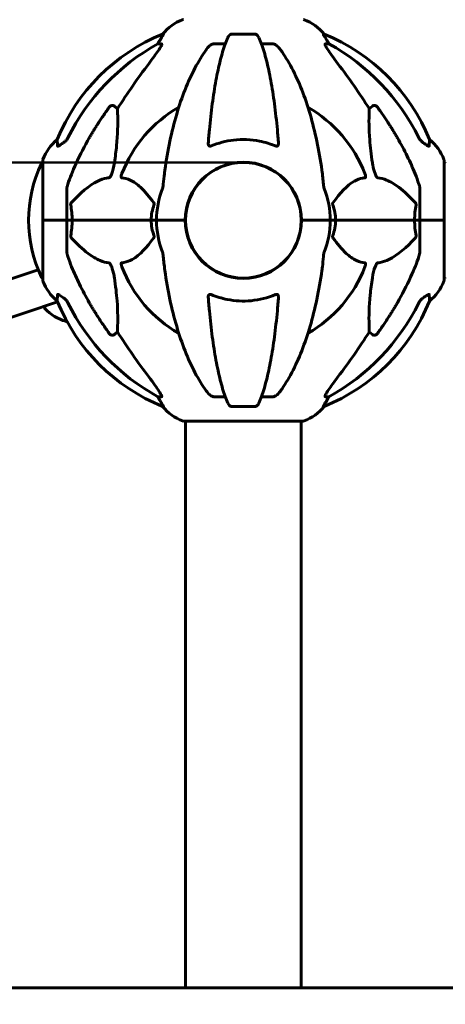
# Model space of a CAD drawing. Units: millimetres. Extents: x 10472 to 18324, y 8000 to 15366.
# Drawn here: x 13668 to 13890, y 13939 to 14452 of the extents above; entities that cross this region are included whole.
import ezdxf

# ---------------------------------------------------------------- set-up
doc = ezdxf.new("R2010")
doc.units = ezdxf.units.MM
doc.header["$LTSCALE"] = 70
doc.layers.add('Widoczne (ISO)', color=7, linetype='Continuous', lineweight=60)
doc.layers.add('Wymiar (ISO)', color=7, linetype='Continuous', lineweight=18, true_color=0x00803f)
doc.styles.add('Tekst etykiety (ISO)', font='tahoma.ttf')
doc.dimstyles.new('Domyślne (ISO)', dxfattribs={"dimscale": 70, "dimtxt": 3.5, "dimasz": 2.5, "dimexe": 3.175, "dimexo": 0, "dimgap": 0.762, "dimtad": 1, "dimtoh": 1, "dimdec": 0, "dimrnd": 1e-08, "dimzin": 0, "dimtxsty": 'Tekst etykiety (ISO)', "dimcen": 0.09, "dimdle": 10, "dimclrd": 256, "dimclre": 256, "dimclrt": 256, "dimadec": 0, "dimazin": 0, "dimtfac": 0.714286, "dimtdec": 0, "dimtmove": 0, "dimatfit": 3, "dimfxl": 1, "dimtolj": 1, "dimtzin": 0, "dimlwd": 50, "dimlwe": 50, "dimarcsym": 0})

# ---------------------------------------------------------------- blocks, each defined once
blk = doc.blocks.new('*D5')
at = {"layer": 'Defpoints', "color": 0, "transparency": 16777216}
for p in [(12531.85, 14378.07), (13784.55, 14378.07), (12745.19, 13947.92)]:
    blk.add_point(p, dxfattribs=at)
at = {"layer": 'Wymiar (ISO)', "lineweight": 50, "transparency": 16777216}
for p, q in [((12531.85, 14553.07), (12531.85, 15366.38)), ((13784.55, 14378.07), (12309.6, 14378.07)), ((12531.85, 13947.92), (12531.85, 14378.07)), ((12745.19, 13947.92), (12309.6, 13947.92)), ((12531.85, 13772.92), (12531.85, 13597.92))]:
    blk.add_line(p, q, dxfattribs=at)
at = {"layer": 'Wymiar (ISO)', "transparency": 16777216}
for points in [[(12502.68, 14553.07), (12561.01, 14553.07), (12531.85, 14378.07)], [(12502.68, 13772.92), (12561.01, 13772.92), (12531.85, 13947.92)]]:
    blk.add_solid(points, dxfattribs=at)
at = {"layer": 'Wymiar (ISO)', "lineweight": 50, "transparency": 16777216, "insert": (12223.31, 15047.22), "char_height": 245, "attachment_point": 2, "rotation": 90, "style": 'Tekst etykiety (ISO)'}
blk.add_mtext('\\A1;430', dxfattribs=at)

msp = doc.modelspace()

# ---------------------------------------------------------------- linework, layer by layer
at = {"layer": 'Widoczne (ISO)'}
for p, q in [((13742.9, 14444.96), (13742.47, 14444.96)), ((13790.57, 14444.96), (13778.53, 14444.96)), ((13826.62, 14444.96), (13826.19, 14444.96)), ((13739.99, 14439.87), (13741.82, 14439.87)), ((13769.23, 14439.87), (13775.14, 14439.87)), ((13793.96, 14439.87), (13799.86, 14439.87)), ((13827.28, 14439.87), (13829.11, 14439.87)), ((13717.31, 14407.4), (13718.88, 14406.01)), ((13850.21, 14406.01), (13851.78, 14407.4)), ((13679.95, 14379.22), (13679.95, 14347.92)), ((13889.14, 14347.92), (13889.14, 14379.22)), ((13692.55, 14364.56), (13692.55, 14347.92)), ((13876.55, 14364.56), (13876.55, 14347.92)), ((13754.4, 14350.93), (13754.4, 14344.91)), ((13814.7, 14350.93), (13814.7, 14344.91)), ((13680.02, 14347.92), (13679.95, 14347.92)), ((13679.95, 14347.92), (13680.02, 14347.92)), ((13679.95, 14347.92), (13679.95, 14316.62)), ((13680.02, 14347.92), (13692.55, 14347.92)), ((13680.02, 14347.92), (13692.55, 14347.92)), ((13692.55, 14347.92), (13695.29, 14347.92)), ((13695.29, 14347.92), (13692.55, 14347.92)), ((13692.55, 14331.28), (13692.55, 14347.92)), ((13695.29, 14347.92), (13736.5, 14347.92)), ((13736.5, 14347.92), (13695.29, 14347.92)), ((13736.5, 14347.92), (13739.25, 14347.92)), ((13739.25, 14347.92), (13736.5, 14347.92)), ((13752.89, 14347.92), (13739.25, 14347.92)), ((13752.89, 14347.92), (13739.25, 14347.92)), ((13754.25, 14347.92), (13752.89, 14347.92)), ((13752.89, 14347.92), (13754.25, 14347.92)), ((13816.2, 14347.92), (13814.85, 14347.92)), ((13814.85, 14347.92), (13816.2, 14347.92)), ((13816.2, 14347.92), (13829.85, 14347.92)), ((13816.2, 14347.92), (13829.85, 14347.92)), ((13829.85, 14347.92), (13832.59, 14347.92)), ((13832.59, 14347.92), (13829.85, 14347.92)), ((13832.59, 14347.92), (13873.8, 14347.92)), ((13873.8, 14347.92), (13832.59, 14347.92)), ((13873.8, 14347.92), (13876.55, 14347.92)), ((13876.55, 14347.92), (13873.8, 14347.92)), ((13889.07, 14347.92), (13876.55, 14347.92)), ((13876.55, 14331.28), (13876.55, 14347.92)), ((13889.07, 14347.92), (13876.55, 14347.92)), ((13889.14, 14347.92), (13889.07, 14347.92)), ((13889.07, 14347.92), (13889.14, 14347.92)), ((13889.14, 14316.62), (13889.14, 14347.92)), ((12860.33, 14048.4), (13677.6, 14322.12)), ((13687.66, 14305.45), (12866.36, 14030.38)), ((13718.88, 14289.83), (13717.31, 14288.44)), ((13851.78, 14288.44), (13850.21, 14289.83)), ((13741.82, 14255.97), (13739.99, 14255.97)), ((13775.14, 14255.97), (13769.23, 14255.97)), ((13799.86, 14255.97), (13793.96, 14255.97)), ((13829.11, 14255.97), (13827.28, 14255.97)), ((13742.47, 14250.87), (13742.9, 14250.87)), ((13778.53, 14250.87), (13790.57, 14250.87)), ((13826.19, 14250.87), (13826.62, 14250.87)), ((13753.25, 14243.32), (13815.85, 14243.32)), ((13754.4, 14243.32), (13754.4, 13947.92)), ((13814.7, 14243.32), (13814.7, 13947.92)), ((16823.9, 13947.92), (12745.19, 13947.92))]:
    msp.add_line(p, q, dxfattribs=at)
msp.add_circle((13784.55, 14347.92), 30.15, dxfattribs=at)
for centre, radius, start, end in [((13761.77, 14429.08), 25, 110.8133, 140.5544), ((13753.25, 14451.51), 1, 90, 110.8133), ((13815.85, 14451.51), 1, 69.1867, 90), ((13807.32, 14429.08), 25, 39.4456, 69.1867), ((13780.14, 14352.33), 100, 112.1283, 157.8717), ((13788.96, 14352.33), 100, 22.1283, 67.8717), ((13784.55, 14347.92), 67.82, 119.7583, 159.0022), ((13784.55, 14347.92), 67.82, 20.9978, 60.2417), ((13703.39, 14370.69), 25, 129.4456, 159.1867), ((13865.71, 14370.69), 25, 20.8133, 50.5544), ((13740.98, 14347.92), 68.43, 154.3864, 205.6136), ((13680.17, 14377.07), 1, 102.7356, 154.3864), ((13680.95, 14379.22), 1, 159.1867, 180), ((13784.55, 14347.92), 30.3, 0, 180), ((13888.14, 14379.22), 1, 0, 20.8133), ((13888.92, 14377.07), 1, 25.6136, 77.2644), ((13784.55, 14347.92), 45.3, 158.4481, 180), ((13784.55, 14347.92), 45.3, 0, 21.5519), ((13784.55, 14347.92), 45.3, 180, 201.5519), ((13784.55, 14347.92), 30.3, 180, 0), ((13784.55, 14347.92), 45.3, 338.4481, 0), ((13784.55, 14347.92), 67.82, 200.9978, 240.2417), ((13784.55, 14347.92), 67.82, 299.7583, 339.0022), ((13680.17, 14318.77), 1, 205.6136, 257.2644), ((13680.95, 14316.62), 1, 180, 200.8133), ((13703.39, 14325.15), 25, 200.8133, 230.5544), ((13865.71, 14325.15), 25, 309.4456, 339.1867), ((13888.14, 14316.62), 1, 339.1867, 0), ((13888.92, 14318.77), 1, 282.7356, 334.3864), ((13780.14, 14343.51), 100, 202.1283, 247.8717), ((13788.96, 14343.51), 100, 292.1283, 337.8717), ((13681.89, 14302.46), 1, 108.5166, 224.4611), ((13699.02, 14319.27), 25, 224.4611, 253.65), ((13746.61, 14481.5), 194.07, 253.65, 253.8534), ((13761.77, 14266.76), 25, 219.4456, 249.1867), ((13807.32, 14266.76), 25, 290.8133, 320.5544), ((13753.25, 14244.32), 1, 249.1867, 270), ((13815.85, 14244.32), 1, 270, 290.8133)]:
    msp.add_arc(centre, radius, start, end, dxfattribs=at)
for centre, major_axis, ratio, start_param, end_param in [((13793.64, 14338.69), (0, -115), 0.981627, 3.636886, 4.241328), ((13735.99, 14442.77), (0, 5), 0.981627, 4.093994, 4.238597), ((13762.19, 14429.08), (0, -25), 0.981627, 4.176968, 4.238597), ((13806.9, 14429.08), (0, 25), 0.981627, 5.186181, 5.24781), ((13833.1, 14442.77), (0, -5), 0.981627, 5.186181, 5.330784), ((13775.45, 14338.69), (0, 115), 0.981627, 5.18345, 5.787892), ((13974.75, 14207.72), (0, -345), 0.906308, 4.014117, 4.100088), ((13594.34, 14207.72), (0, -345), 0.906308, 2.183097, 2.269068), ((13793.64, 14357.15), (0, -115), 0.981627, 5.18345, 5.787892), ((13775.45, 14357.15), (0, 115), 0.981627, 3.636886, 4.241328), ((13974.75, 14488.12), (0, 345), 0.906308, 2.183097, 2.269068), ((13594.34, 14488.12), (0, 345), 0.906308, 4.014117, 4.100088), ((13735.99, 14253.07), (0, 5), 0.981627, 5.186181, 5.330784), ((13762.19, 14266.76), (0, -25), 0.981627, 5.186181, 5.24781), ((13806.9, 14266.76), (0, 25), 0.981627, 4.176968, 4.238597), ((13833.1, 14253.07), (0, -5), 0.981627, 4.093994, 4.238597)]:
    msp.add_ellipse(centre, major_axis=major_axis, ratio=ratio, start_param=start_param, end_param=end_param, dxfattribs=at)
for points, knots in [([(13742.9, 14444.96), (13742.92, 14444.96), (13742.92, 14444.94), (13742.9, 14444.86), (13742.86, 14444.78), (13742.74, 14444.56), (13742.63, 14444.39), (13742.32, 14443.88), (13742.09, 14443.52), (13741.6, 14442.7), (13741.34, 14442.27), (13741.09, 14441.83)], [0, 0, 0, 0, 0.0396836, 0.0396836, 0.0905188, 0.0905188, 0.1673316, 0.1673316, 0.2736365, 0.2736365, 0.3778204, 0.3778204, 0.3778204, 0.3778204]), ([(13776.46, 14443.17), (13775.99, 14442.1), (13775.53, 14440.95), (13774.62, 14438.45), (13774.18, 14437.11), (13773.32, 14434.27), (13772.91, 14432.76), (13772.1, 14429.58), (13771.71, 14427.91), (13770.96, 14424.42), (13770.59, 14422.61), (13769.9, 14418.86), (13769.57, 14416.91), (13768.94, 14412.87), (13768.63, 14410.78), (13768.06, 14406.48), (13767.79, 14404.27), (13767.29, 14399.74), (13767.05, 14397.43), (13766.62, 14392.73), (13766.42, 14390.34), (13766.24, 14387.92)], [0.757825, 0.757825, 0.757825, 0.757825, 1.53194, 1.53194, 2.306055, 2.306055, 3.08017, 3.08017, 3.854285, 3.854285, 4.6284, 4.6284, 5.402516, 5.402516, 6.176631, 6.176631, 6.950746, 6.950746, 7.724861, 7.724861, 8.498976, 8.498976, 8.498976, 8.498976]), ([(13776.46, 14443.17), (13776.54, 14443.35), (13776.64, 14443.53), (13776.98, 14444.08), (13777.27, 14444.4), (13777.72, 14444.72), (13777.88, 14444.81), (13778.13, 14444.9), (13778.21, 14444.93), (13778.37, 14444.95), (13778.45, 14444.96), (13778.53, 14444.96)], [0.1632559, 0.1632559, 0.1632559, 0.1632559, 0.2355522, 0.2355522, 0.4078692, 0.4078692, 0.4868555, 0.4868555, 0.5223203, 0.5223203, 0.5562282, 0.5562282, 0.5562282, 0.5562282]), ([(13790.57, 14444.96), (13790.7, 14444.96), (13790.83, 14444.94), (13791.11, 14444.86), (13791.27, 14444.78), (13791.61, 14444.56), (13791.81, 14444.39), (13792.24, 14443.9), (13792.46, 14443.56), (13792.63, 14443.17)], [0, 0, 0, 0, 0.0396836, 0.0396836, 0.0905188, 0.0905188, 0.1673316, 0.1673316, 0.2678087, 0.2678087, 0.2678087, 0.2678087]), ([(13802.85, 14387.92), (13802.67, 14390.34), (13802.47, 14392.73), (13802.04, 14397.43), (13801.8, 14399.74), (13801.3, 14404.27), (13801.03, 14406.48), (13800.46, 14410.78), (13800.15, 14412.87), (13799.52, 14416.91), (13799.19, 14418.86), (13798.5, 14422.61), (13798.14, 14424.42), (13797.38, 14427.91), (13796.99, 14429.58), (13796.19, 14432.76), (13795.77, 14434.27), (13794.91, 14437.11), (13794.47, 14438.45), (13793.57, 14440.95), (13793.1, 14442.1), (13792.63, 14443.17)], [0.432042, 0.432042, 0.432042, 0.432042, 1.206157, 1.206157, 1.980271, 1.980271, 2.754386, 2.754386, 3.5285, 3.5285, 4.302615, 4.302615, 5.07673, 5.07673, 5.850844, 5.850844, 6.624959, 6.624959, 7.399073, 7.399073, 8.173188, 8.173188, 8.173188, 8.173188]), ([(13828.01, 14441.83), (13827.61, 14442.51), (13827.22, 14443.16), (13826.65, 14444.08), (13826.45, 14444.4), (13826.26, 14444.72), (13826.22, 14444.81), (13826.18, 14444.9), (13826.17, 14444.93), (13826.17, 14444.95), (13826.18, 14444.96), (13826.19, 14444.96)], [0, 0, 0, 0, 0.2355522, 0.2355522, 0.4078692, 0.4078692, 0.4868555, 0.4868555, 0.5223203, 0.5223203, 0.5562282, 0.5562282, 0.5562282, 0.5562282]), ([(13741.96, 14439.41), (13741.89, 14439.2), (13741.77, 14438.95), (13741.33, 14438.1), (13740.84, 14437.29), (13738.96, 14434.49), (13737.3, 14432.21), (13735.25, 14429.52)], [0.1601511, 0.1601511, 0.1601511, 0.1601511, 0.2789651, 0.2789651, 0.5590911, 0.5590911, 1.0329565, 1.0329565, 1.0329565, 1.0329565]), ([(13741.96, 14439.41), (13741.99, 14439.49), (13742, 14439.56), (13742.01, 14439.74), (13741.97, 14439.82), (13741.88, 14439.86), (13741.85, 14439.87), (13741.82, 14439.87)], [-0.1558142, -0.1558142, -0.1558142, -0.1558142, -0.1088397, -0.1088397, -0.0285546, -0.0285546, 0, 0, 0, 0]), ([(13765.16, 14436.75), (13765.24, 14436.85), (13765.32, 14436.96), (13766.1, 14437.99), (13766.8, 14438.7), (13767.57, 14439.27), (13767.68, 14439.34), (13767.79, 14439.41)], [1.1698405, 1.1698405, 1.1698405, 1.1698405, 1.2376287, 1.2376287, 1.8774143, 1.8774143, 1.9750102, 1.9750102, 1.9750102, 1.9750102]), ([(13769.23, 14439.87), (13768.99, 14439.87), (13768.75, 14439.83), (13768.28, 14439.68), (13768.06, 14439.57), (13767.83, 14439.43), (13767.81, 14439.42), (13767.79, 14439.41)], [-0.6576908, -0.6576908, -0.6576908, -0.6576908, -0.5826884, -0.5826884, -0.5093339, -0.5093339, -0.502027, -0.502027, -0.502027, -0.502027]), ([(13801.3, 14439.41), (13801.17, 14439.49), (13801.04, 14439.56), (13800.65, 14439.74), (13800.39, 14439.82), (13800.05, 14439.86), (13799.95, 14439.87), (13799.86, 14439.87)], [-0.1558142, -0.1558142, -0.1558142, -0.1558142, -0.1088399, -0.1088399, -0.0285547, -0.0285547, 0, 0, 0, 0]), ([(13801.3, 14439.41), (13801.64, 14439.2), (13801.95, 14438.95), (13802.78, 14438.2), (13803.35, 14437.55), (13803.93, 14436.75)], [0.1601511, 0.1601511, 0.1601511, 0.1601511, 0.2790519, 0.2790519, 0.5122513, 0.5122513, 0.5122513, 0.5122513]), ([(13827.28, 14439.87), (13827.19, 14439.87), (13827.13, 14439.83), (13827.08, 14439.68), (13827.08, 14439.57), (13827.12, 14439.43), (13827.13, 14439.42), (13827.13, 14439.41)], [-0.6576908, -0.6576908, -0.6576908, -0.6576908, -0.5826884, -0.5826884, -0.5093339, -0.5093339, -0.502027, -0.502027, -0.502027, -0.502027]), ([(13833.84, 14429.52), (13831.41, 14432.71), (13829.55, 14435.29), (13828.02, 14437.68), (13827.47, 14438.57), (13827.18, 14439.28), (13827.15, 14439.34), (13827.13, 14439.41)], [0, 0, 0, 0, 1.25142, 1.25142, 1.643811, 1.643811, 1.686691, 1.686691, 1.686691, 1.686691]), ([(13765.16, 14436.75), (13763.1, 14433.89), (13761.16, 14430.73), (13757.48, 14423.79), (13755.75, 14420.01), (13752.55, 14411.94), (13751.09, 14407.65), (13748.46, 14398.7), (13747.28, 14394.02), (13745.22, 14384.25), (13744.33, 14379.19), (13743.61, 14374.02)], [1.258461, 1.258461, 1.258461, 1.258461, 2.851216, 2.851216, 4.443971, 4.443971, 6.036726, 6.036726, 7.629481, 7.629481, 9.222236, 9.222236, 9.222236, 9.222236]), ([(13825.48, 14374.02), (13824.76, 14379.19), (13823.88, 14384.25), (13821.81, 14394.02), (13820.64, 14398.69), (13818, 14407.65), (13816.54, 14411.93), (13813.35, 14420), (13811.62, 14423.79), (13807.94, 14430.73), (13805.99, 14433.89), (13803.93, 14436.75)], [3.005603, 3.005603, 3.005603, 3.005603, 4.598305, 4.598305, 6.191006, 6.191006, 7.783708, 7.783708, 9.37641, 9.37641, 10.969112, 10.969112, 10.969112, 10.969112]), ([(13714.48, 14406.68), (13714.48, 14406.69), (13714.49, 14406.69), (13714.66, 14406.94), (13714.91, 14407.19), (13715.37, 14407.51), (13715.65, 14407.65), (13715.9, 14407.71), (13716.14, 14407.77), (13716.44, 14407.78), (13716.9, 14407.67), (13717.14, 14407.55), (13717.31, 14407.4), (13717.31, 14407.4), (13717.31, 14407.4)], [1.1658431, 1.1658431, 1.1658431, 1.1658431, 1.166835, 1.166835, 1.2608412, 1.2608412, 1.3451697, 1.3451697, 1.3451697, 1.4277438, 1.4277438, 1.5006257, 1.5006257, 1.5007309, 1.5007309, 1.5007309, 1.5007309]), ([(13851.78, 14407.4), (13851.78, 14407.4), (13851.78, 14407.4), (13851.95, 14407.55), (13852.19, 14407.67), (13852.65, 14407.78), (13852.95, 14407.77), (13853.2, 14407.71), (13853.44, 14407.65), (13853.72, 14407.51), (13854.18, 14407.19), (13854.43, 14406.94), (13854.61, 14406.69), (13854.61, 14406.69), (13854.61, 14406.68)], [1.1896084, 1.1896084, 1.1896084, 1.1896084, 1.1897137, 1.1897137, 1.2625955, 1.2625955, 1.3451697, 1.3451697, 1.3451697, 1.4294982, 1.4294982, 1.5235044, 1.5235044, 1.5244962, 1.5244962, 1.5244962, 1.5244962]), ([(13718.88, 14406.01), (13718.94, 14404.9), (13718.99, 14403.7), (13719.13, 14398.02), (13719.01, 14392.72), (13718.17, 14384.03), (13717.8, 14381.07), (13717.31, 14377.93)], [-7.441453, -7.441453, -7.441453, -7.441453, -6.631063, -6.631063, -3.871284, -3.871284, -2.578772, -2.578772, -2.578772, -2.578772]), ([(13851.78, 14377.93), (13851.12, 14382.13), (13850.66, 14386.15), (13849.98, 14395.47), (13849.97, 14400.42), (13850.16, 14404.96), (13850.19, 14405.5), (13850.21, 14406.01)], [-5.840535, -5.840535, -5.840535, -5.840535, -4.312329, -4.312329, -2.041689, -2.041689, -1.725445, -1.725445, -1.725445, -1.725445]), ([(13687.65, 14386.64), (13687.6, 14387.75), (13687.56, 14388.6), (13687.51, 14389.72), (13687.5, 14390), (13687.5, 14390)], [-3.839757, -3.839757, -3.839757, -3.839757, -2.971401, -2.971401, -2.116017, -2.116017, -2.116017, -2.116017]), ([(13690.78, 14388.36), (13690.16, 14387.91), (13689.56, 14387.49), (13688.76, 14386.97), (13688.51, 14386.82), (13688.16, 14386.63), (13688.03, 14386.58), (13687.84, 14386.52), (13687.78, 14386.52), (13687.7, 14386.54), (13687.68, 14386.55), (13687.66, 14386.59), (13687.65, 14386.61), (13687.65, 14386.64)], [0, 0, 0, 0, 0.2316755, 0.2316755, 0.3642878, 0.3642878, 0.4481993, 0.4481993, 0.5091909, 0.5091909, 0.5443069, 0.5443069, 0.5810898, 0.5810898, 0.5810898, 0.5810898]), ([(13691.09, 14388.59), (13691.5, 14388.88), (13691.88, 14389.22), (13692.53, 14389.99), (13692.82, 14390.42), (13693.05, 14390.88)], [0, 0, 0, 0, 0.1523434, 0.1523434, 0.306473, 0.306473, 0.306473, 0.306473]), ([(13693.06, 14366.79), (13694.08, 14369.88), (13695.48, 14373.48), (13699.44, 14382.15), (13701.76, 14386.59), (13704.24, 14390.89)], [-2.891192, -2.891192, -2.891192, -2.891192, -1.528318, -1.528318, 0, 0, 0, 0]), ([(13767.79, 14386.64), (13767.66, 14386.59), (13767.54, 14386.55), (13767.29, 14386.52), (13767.19, 14386.52), (13766.97, 14386.55), (13766.87, 14386.59), (13766.65, 14386.71), (13766.55, 14386.81), (13766.35, 14387.1), (13766.28, 14387.32), (13766.24, 14387.69), (13766.23, 14387.8), (13766.24, 14387.92)], [0, 0, 0, 0, 0.0405527, 0.0405527, 0.0770027, 0.0770027, 0.1196644, 0.1196644, 0.1860906, 0.1860906, 0.2931262, 0.2931262, 0.3428011, 0.3428011, 0.3428011, 0.3428011]), ([(13801.3, 14386.64), (13798.63, 14387.76), (13795.85, 14388.6), (13788.54, 14390.05), (13783.96, 14390.23), (13775.42, 14389.22), (13771.5, 14388.19), (13767.79, 14386.64)], [-3.948618, -3.948618, -3.948618, -3.948618, -3.078035, -3.078035, -1.710872, -1.710872, -0.498651, -0.498651, -0.498651, -0.498651]), ([(13802.85, 14387.92), (13802.87, 14387.64), (13802.83, 14387.38), (13802.67, 14386.97), (13802.55, 14386.82), (13802.32, 14386.63), (13802.2, 14386.58), (13801.96, 14386.52), (13801.85, 14386.52), (13801.66, 14386.54), (13801.59, 14386.55), (13801.45, 14386.59), (13801.38, 14386.61), (13801.3, 14386.64)], [0.0768427, 0.0768427, 0.0768427, 0.0768427, 0.2316755, 0.2316755, 0.3642878, 0.3642878, 0.4481993, 0.4481993, 0.5091909, 0.5091909, 0.5443069, 0.5443069, 0.5810898, 0.5810898, 0.5810898, 0.5810898]), ([(13864.85, 14390.89), (13866.66, 14387.76), (13868.38, 14384.55), (13871.45, 14378.29), (13872.82, 14375.26), (13874.77, 14370.39), (13875.43, 14368.59), (13876.03, 14366.79)], [-2.92386, -2.92386, -2.92386, -2.92386, -1.830399, -1.830399, -0.841636, -0.841636, -0.273628, -0.273628, -0.273628, -0.273628]), ([(13876.04, 14390.88), (13876.27, 14390.42), (13876.56, 14389.99), (13877.21, 14389.22), (13877.59, 14388.88), (13878, 14388.59)], [0, 0, 0, 0, 0.1541921, 0.1541921, 0.3066562, 0.3066562, 0.3066562, 0.3066562]), ([(13881.44, 14386.64), (13881.44, 14386.59), (13881.42, 14386.55), (13881.34, 14386.52), (13881.29, 14386.52), (13881.14, 14386.55), (13881.04, 14386.59), (13880.78, 14386.71), (13880.6, 14386.81), (13880.13, 14387.1), (13879.79, 14387.32), (13879.06, 14387.83), (13878.68, 14388.1), (13878.31, 14388.36)], [0, 0, 0, 0, 0.0405527, 0.0405527, 0.0770027, 0.0770027, 0.1196644, 0.1196644, 0.1860906, 0.1860906, 0.2931262, 0.2931262, 0.4025768, 0.4025768, 0.4025768, 0.4025768]), ([(13881.59, 14390), (13881.59, 14390), (13881.59, 14389.9), (13881.56, 14389.22), (13881.51, 14388.19), (13881.44, 14386.64)], [-2.22432, -2.22432, -2.22432, -2.22432, -1.710872, -1.710872, -0.498651, -0.498651, -0.498651, -0.498651]), ([(13717.31, 14377.93), (13716.94, 14375.59), (13716.43, 14373.62), (13715.9, 14372.22), (13715.68, 14371.65), (13715.45, 14371.18), (13715.15, 14370.67), (13715.04, 14370.5), (13714.85, 14370.29), (13714.78, 14370.22), (13714.65, 14370.13), (13714.59, 14370.1), (13714.52, 14370.08), (13714.5, 14370.08), (13714.48, 14370.08)], [4.2161666, 4.2161666, 4.2161666, 4.2161666, 4.692072, 4.692072, 4.692072, 4.8854145, 4.8854145, 4.96663, 4.96663, 5.010038, 5.010038, 5.039388, 5.039388, 5.0498949, 5.0498949, 5.0498949, 5.0498949]), ([(13854.61, 14370.08), (13854.6, 14370.08), (13854.6, 14370.08), (13854.54, 14370.09), (13854.49, 14370.11), (13854.38, 14370.17), (13854.32, 14370.22), (13854.18, 14370.35), (13854.1, 14370.45), (13853.87, 14370.77), (13853.73, 14371.02), (13853.46, 14371.56), (13853.32, 14371.9), (13853.2, 14372.22), (13852.76, 14373.36), (13852.33, 14374.9), (13851.91, 14377.13), (13851.84, 14377.53), (13851.78, 14377.93)], [3.5334714, 3.5334714, 3.5334714, 3.5334714, 3.5360525, 3.5360525, 3.5562458, 3.5562458, 3.5793269, 3.5793269, 3.6167663, 3.6167663, 3.6956214, 3.6956214, 3.804605, 3.804605, 3.804605, 4.1935737, 4.1935737, 4.2774028, 4.2774028, 4.2774028, 4.2774028]), ([(13721.07, 14370.08), (13721.06, 14370.08), (13721.05, 14370.08), (13721, 14370.09), (13720.96, 14370.11), (13720.89, 14370.17), (13720.86, 14370.22), (13720.81, 14370.35), (13720.8, 14370.45), (13720.81, 14370.77), (13720.85, 14371.02), (13720.99, 14371.56), (13721.11, 14371.9), (13721.23, 14372.22)], [3.5334714, 3.5334714, 3.5334714, 3.5334714, 3.5360525, 3.5360525, 3.5562458, 3.5562458, 3.5793269, 3.5793269, 3.6167663, 3.6167663, 3.6956214, 3.6956214, 3.804605, 3.804605, 3.804605, 3.804605]), ([(13743.61, 14374.02), (13743.53, 14373.4), (13743.44, 14372.78), (13743.14, 14370.39), (13742.96, 14368.59), (13742.8, 14366.79)], [-1.0396624, -1.0396624, -1.0396624, -1.0396624, -0.8416464, -0.8416464, -0.2736271, -0.2736271, -0.2736271, -0.2736271]), ([(13847.86, 14372.22), (13848.08, 14371.65), (13848.22, 14371.18), (13848.29, 14370.67), (13848.3, 14370.5), (13848.26, 14370.29), (13848.23, 14370.22), (13848.16, 14370.13), (13848.13, 14370.1), (13848.06, 14370.08), (13848.04, 14370.08), (13848.02, 14370.08)], [4.692072, 4.692072, 4.692072, 4.692072, 4.8854145, 4.8854145, 4.96663, 4.96663, 5.010038, 5.010038, 5.039388, 5.039388, 5.0498949, 5.0498949, 5.0498949, 5.0498949]), ([(13693.06, 14366.79), (13692.9, 14366.3), (13692.75, 14365.83), (13692.59, 14365.1), (13692.55, 14364.81), (13692.55, 14364.56)], [0, 0, 0, 0, 0.1541752, 0.1541752, 0.2866473, 0.2866473, 0.2866473, 0.2866473]), ([(13714.48, 14370.08), (13714.07, 14370.04), (13713.67, 14369.98), (13711.71, 14369.62), (13710.18, 14369.08), (13704.01, 14366.08), (13699.44, 14361.96), (13694.98, 14357.2)], [-3.292921, -3.292921, -3.292921, -3.292921, -3.092582, -3.092582, -2.344532, -2.344532, -0.096806, -0.096806, -0.096806, -0.096806]), ([(13737.73, 14357.2), (13735.56, 14360.06), (13733.32, 14362.91), (13729.27, 14366.7), (13727.49, 14368.01), (13724.08, 14369.54), (13722.6, 14369.93), (13721.07, 14370.08)], [-3.381682, -3.381682, -3.381682, -3.381682, -2.051079, -2.051079, -1.136838, -1.136838, -0.473976, -0.473976, -0.473976, -0.473976]), ([(13742.41, 14364.56), (13742.49, 14364.76), (13742.55, 14364.98), (13742.69, 14365.64), (13742.75, 14366.16), (13742.8, 14366.79)], [0, 0, 0, 0, 0.0651008, 0.0651008, 0.1767336, 0.1767336, 0.1767336, 0.1767336]), ([(13826.29, 14366.79), (13826.33, 14366.3), (13826.38, 14365.83), (13826.51, 14365.1), (13826.58, 14364.81), (13826.68, 14364.56)], [0, 0, 0, 0, 0.1541752, 0.1541752, 0.2866473, 0.2866473, 0.2866473, 0.2866473]), ([(13848.02, 14370.08), (13847.61, 14370.04), (13847.19, 14369.98), (13845.25, 14369.62), (13843.82, 14369.08), (13838.33, 14366.08), (13834.97, 14361.96), (13831.36, 14357.2)], [-3.292921, -3.292921, -3.292921, -3.292921, -3.092582, -3.092582, -2.344532, -2.344532, -0.096806, -0.096806, -0.096806, -0.096806]), ([(13874.12, 14357.2), (13871.43, 14360.06), (13868.49, 14362.91), (13863.47, 14366.7), (13861.36, 14368.01), (13857.63, 14369.54), (13856.11, 14369.93), (13854.61, 14370.08)], [-3.381682, -3.381682, -3.381682, -3.381682, -2.051079, -2.051079, -1.136838, -1.136838, -0.473976, -0.473976, -0.473976, -0.473976]), ([(13876.55, 14364.56), (13876.55, 14364.76), (13876.52, 14364.98), (13876.39, 14365.64), (13876.24, 14366.16), (13876.03, 14366.79)], [0, 0, 0, 0, 0.0651008, 0.0651008, 0.1767336, 0.1767336, 0.1767336, 0.1767336]), ([(13694.53, 14355.91), (13694.51, 14356.02), (13694.5, 14356.14), (13694.52, 14356.38), (13694.55, 14356.5), (13694.64, 14356.74), (13694.7, 14356.85), (13694.84, 14357.05), (13694.9, 14357.13), (13694.98, 14357.2)], [0.66790836, 0.66790836, 0.66790836, 0.66790836, 0.68756319, 0.68756319, 0.70698655, 0.70698655, 0.72910654, 0.72910654, 0.74763999, 0.74763999, 0.74763999, 0.74763999]), ([(13736.5, 14347.92), (13736.5, 14349.28), (13736.63, 14350.69), (13737.13, 14353.38), (13737.49, 14354.66), (13737.94, 14355.91)], [0, 0, 0, 0, 0.4098083, 0.4098083, 0.7872958, 0.7872958, 0.7872958, 0.7872958]), ([(13737.73, 14357.2), (13737.73, 14357.2), (13737.74, 14357.19), (13737.85, 14357.04), (13737.93, 14356.89), (13738.01, 14356.58), (13738.03, 14356.46), (13738.02, 14356.21), (13738, 14356.09), (13737.96, 14355.95), (13737.95, 14355.93), (13737.94, 14355.91)], [0.8751293, 0.8751293, 0.8751293, 0.8751293, 0.8786792, 0.8786792, 0.9337906, 0.9337906, 0.9692974, 0.9692974, 1.0016433, 1.0016433, 1.0082698, 1.0082698, 1.0082698, 1.0082698]), ([(13831.15, 14355.91), (13831.11, 14356.02), (13831.08, 14356.14), (13831.06, 14356.38), (13831.07, 14356.5), (13831.11, 14356.74), (13831.16, 14356.85), (13831.25, 14357.05), (13831.31, 14357.13), (13831.36, 14357.2)], [0.66790836, 0.66790836, 0.66790836, 0.66790836, 0.68756319, 0.68756319, 0.70698655, 0.70698655, 0.72910654, 0.72910654, 0.74763999, 0.74763999, 0.74763999, 0.74763999]), ([(13873.8, 14347.92), (13873.8, 14349.28), (13873.87, 14350.69), (13874.14, 14353.38), (13874.33, 14354.66), (13874.56, 14355.91)], [0, 0, 0, 0, 0.4098083, 0.4098083, 0.7872958, 0.7872958, 0.7872958, 0.7872958]), ([(13874.12, 14357.2), (13874.12, 14357.2), (13874.13, 14357.19), (13874.26, 14357.04), (13874.38, 14356.89), (13874.51, 14356.58), (13874.55, 14356.46), (13874.59, 14356.21), (13874.59, 14356.09), (13874.57, 14355.95), (13874.56, 14355.93), (13874.56, 14355.91)], [0.8751293, 0.8751293, 0.8751293, 0.8751293, 0.8786792, 0.8786792, 0.9337906, 0.9337906, 0.9692974, 0.9692974, 1.0016433, 1.0016433, 1.0082698, 1.0082698, 1.0082698, 1.0082698]), ([(13695.29, 14347.92), (13695.29, 14346.55), (13695.22, 14345.15), (13694.95, 14342.46), (13694.76, 14341.18), (13694.53, 14339.93)], [0, 0, 0, 0, 0.4098083, 0.4098083, 0.7872958, 0.7872958, 0.7872958, 0.7872958]), ([(13832.59, 14347.92), (13832.59, 14346.55), (13832.46, 14345.15), (13831.96, 14342.46), (13831.6, 14341.18), (13831.15, 14339.93)], [0, 0, 0, 0, 0.4098083, 0.4098083, 0.7872958, 0.7872958, 0.7872958, 0.7872958]), ([(13694.98, 14338.63), (13694.97, 14338.64), (13694.96, 14338.65), (13694.83, 14338.79), (13694.71, 14338.95), (13694.58, 14339.25), (13694.54, 14339.38), (13694.5, 14339.63), (13694.51, 14339.75), (13694.52, 14339.89), (13694.53, 14339.91), (13694.53, 14339.93)], [0.8751293, 0.8751293, 0.8751293, 0.8751293, 0.8786792, 0.8786792, 0.9337906, 0.9337906, 0.9692974, 0.9692974, 1.0016433, 1.0016433, 1.0082698, 1.0082698, 1.0082698, 1.0082698]), ([(13694.98, 14338.63), (13697.66, 14335.78), (13700.6, 14332.93), (13705.62, 14329.13), (13707.73, 14327.83), (13711.46, 14326.3), (13712.98, 14325.91), (13714.48, 14325.76)], [-3.381637, -3.381637, -3.381637, -3.381637, -2.051466, -2.051466, -1.136841, -1.136841, -0.473976, -0.473976, -0.473976, -0.473976]), ([(13721.07, 14325.76), (13721.48, 14325.8), (13721.9, 14325.86), (13723.84, 14326.22), (13725.28, 14326.75), (13730.76, 14329.76), (13734.12, 14333.88), (13737.73, 14338.63)], [-3.292921, -3.292921, -3.292921, -3.292921, -3.092582, -3.092582, -2.344532, -2.344532, -0.096806, -0.096806, -0.096806, -0.096806]), ([(13737.94, 14339.93), (13737.98, 14339.82), (13738.01, 14339.7), (13738.03, 14339.46), (13738.02, 14339.34), (13737.98, 14339.1), (13737.94, 14338.98), (13737.84, 14338.79), (13737.79, 14338.71), (13737.73, 14338.63)], [0.66790836, 0.66790836, 0.66790836, 0.66790836, 0.68756319, 0.68756319, 0.70698655, 0.70698655, 0.72910654, 0.72910654, 0.74763999, 0.74763999, 0.74763999, 0.74763999]), ([(13831.36, 14338.63), (13831.36, 14338.64), (13831.35, 14338.65), (13831.25, 14338.79), (13831.16, 14338.95), (13831.08, 14339.25), (13831.06, 14339.38), (13831.07, 14339.63), (13831.09, 14339.75), (13831.14, 14339.89), (13831.14, 14339.91), (13831.15, 14339.93)], [0.8751293, 0.8751293, 0.8751293, 0.8751293, 0.8786792, 0.8786792, 0.9337906, 0.9337906, 0.9692974, 0.9692974, 1.0016433, 1.0016433, 1.0082698, 1.0082698, 1.0082698, 1.0082698]), ([(13831.36, 14338.63), (13833.53, 14335.78), (13835.77, 14332.93), (13839.83, 14329.13), (13841.6, 14327.83), (13845.01, 14326.3), (13846.49, 14325.91), (13848.02, 14325.76)], [-3.381682, -3.381682, -3.381682, -3.381682, -2.051079, -2.051079, -1.136838, -1.136838, -0.473976, -0.473976, -0.473976, -0.473976]), ([(13854.61, 14325.76), (13855.02, 14325.8), (13855.43, 14325.86), (13857.38, 14326.22), (13858.91, 14326.75), (13865.08, 14329.76), (13869.65, 14333.87), (13874.12, 14338.63)], [-3.297299, -3.297299, -3.297299, -3.297299, -3.096593, -3.096593, -2.347308, -2.347308, -0.097313, -0.097313, -0.097313, -0.097313]), ([(13874.56, 14339.93), (13874.58, 14339.82), (13874.59, 14339.7), (13874.57, 14339.46), (13874.54, 14339.34), (13874.45, 14339.1), (13874.39, 14338.98), (13874.25, 14338.79), (13874.19, 14338.71), (13874.12, 14338.63)], [0.66790836, 0.66790836, 0.66790836, 0.66790836, 0.68756319, 0.68756319, 0.70698655, 0.70698655, 0.72910654, 0.72910654, 0.74763999, 0.74763999, 0.74763999, 0.74763999]), ([(13692.55, 14331.28), (13692.55, 14331.08), (13692.57, 14330.85), (13692.7, 14330.19), (13692.85, 14329.68), (13693.06, 14329.05)], [0, 0, 0, 0, 0.0651008, 0.0651008, 0.1767336, 0.1767336, 0.1767336, 0.1767336]), ([(13742.8, 14329.05), (13742.76, 14329.54), (13742.71, 14330), (13742.58, 14330.74), (13742.51, 14331.03), (13742.41, 14331.28)], [0, 0, 0, 0, 0.1541752, 0.1541752, 0.2866473, 0.2866473, 0.2866473, 0.2866473]), ([(13826.68, 14331.28), (13826.6, 14331.08), (13826.54, 14330.85), (13826.4, 14330.19), (13826.35, 14329.68), (13826.29, 14329.05)], [0, 0, 0, 0, 0.0651008, 0.0651008, 0.1767336, 0.1767336, 0.1767336, 0.1767336]), ([(13876.03, 14329.05), (13876.2, 14329.54), (13876.34, 14330), (13876.5, 14330.74), (13876.55, 14331.03), (13876.55, 14331.28)], [0, 0, 0, 0, 0.1541752, 0.1541752, 0.2866473, 0.2866473, 0.2866473, 0.2866473]), ([(13704.24, 14304.95), (13702.44, 14308.08), (13700.71, 14311.29), (13697.64, 14317.55), (13696.27, 14320.58), (13694.32, 14325.45), (13693.66, 14327.24), (13693.06, 14329.05)], [-2.923859, -2.923859, -2.923859, -2.923859, -1.830403, -1.830403, -0.841646, -0.841646, -0.273627, -0.273627, -0.273627, -0.273627]), ([(13714.48, 14325.76), (13714.49, 14325.76), (13714.49, 14325.76), (13714.55, 14325.75), (13714.6, 14325.73), (13714.71, 14325.67), (13714.77, 14325.62), (13714.91, 14325.48), (13714.99, 14325.38), (13715.22, 14325.07), (13715.36, 14324.82), (13715.63, 14324.27), (13715.77, 14323.94), (13715.9, 14323.62), (13716.33, 14322.48), (13716.76, 14320.93), (13717.18, 14318.7), (13717.25, 14318.31), (13717.31, 14317.91)], [3.5334714, 3.5334714, 3.5334714, 3.5334714, 3.5360525, 3.5360525, 3.5562458, 3.5562458, 3.5793269, 3.5793269, 3.6167663, 3.6167663, 3.6956214, 3.6956214, 3.804605, 3.804605, 3.804605, 4.1935737, 4.1935737, 4.2774028, 4.2774028, 4.2774028, 4.2774028]), ([(13721.23, 14323.62), (13721.01, 14324.18), (13720.87, 14324.66), (13720.8, 14325.17), (13720.79, 14325.33), (13720.83, 14325.55), (13720.86, 14325.62), (13720.93, 14325.71), (13720.97, 14325.73), (13721.03, 14325.75), (13721.05, 14325.76), (13721.07, 14325.76)], [4.692072, 4.692072, 4.692072, 4.692072, 4.8854145, 4.8854145, 4.96663, 4.96663, 5.010038, 5.010038, 5.039388, 5.039388, 5.0498949, 5.0498949, 5.0498949, 5.0498949]), ([(13825.48, 14321.82), (13825.57, 14322.44), (13825.65, 14323.05), (13825.95, 14325.45), (13826.13, 14327.24), (13826.29, 14329.05)], [-1.0396624, -1.0396624, -1.0396624, -1.0396624, -0.8416464, -0.8416464, -0.2736271, -0.2736271, -0.2736271, -0.2736271]), ([(13848.02, 14325.76), (13848.03, 14325.76), (13848.04, 14325.76), (13848.09, 14325.75), (13848.13, 14325.73), (13848.2, 14325.67), (13848.23, 14325.62), (13848.28, 14325.48), (13848.29, 14325.38), (13848.28, 14325.07), (13848.24, 14324.82), (13848.1, 14324.27), (13847.99, 14323.94), (13847.86, 14323.62)], [3.5334714, 3.5334714, 3.5334714, 3.5334714, 3.5360525, 3.5360525, 3.5562458, 3.5562458, 3.5793269, 3.5793269, 3.6167663, 3.6167663, 3.6956214, 3.6956214, 3.804605, 3.804605, 3.804605, 3.804605]), ([(13851.78, 14317.91), (13852.15, 14320.25), (13852.66, 14322.22), (13853.2, 14323.62), (13853.41, 14324.18), (13853.64, 14324.66), (13853.95, 14325.17), (13854.06, 14325.33), (13854.24, 14325.55), (13854.32, 14325.62), (13854.45, 14325.71), (13854.5, 14325.73), (13854.57, 14325.75), (13854.59, 14325.76), (13854.61, 14325.76)], [4.2161666, 4.2161666, 4.2161666, 4.2161666, 4.692072, 4.692072, 4.692072, 4.8854145, 4.8854145, 4.96663, 4.96663, 5.010038, 5.010038, 5.039388, 5.039388, 5.0498949, 5.0498949, 5.0498949, 5.0498949]), ([(13876.03, 14329.05), (13875.01, 14325.96), (13873.61, 14322.36), (13869.66, 14313.69), (13867.33, 14309.24), (13864.85, 14304.95)], [-2.891192, -2.891192, -2.891192, -2.891192, -1.528318, -1.528318, 0, 0, 0, 0]), ([(13743.61, 14321.82), (13744.33, 14316.65), (13745.22, 14311.58), (13747.28, 14301.82), (13748.46, 14297.14), (13751.09, 14288.19), (13752.55, 14283.9), (13755.75, 14275.83), (13757.48, 14272.05), (13761.16, 14265.1), (13763.1, 14261.94), (13765.16, 14259.09)], [3.005579, 3.005579, 3.005579, 3.005579, 4.598334, 4.598334, 6.191088, 6.191088, 7.783843, 7.783843, 9.376598, 9.376598, 10.969353, 10.969353, 10.969353, 10.969353]), ([(13803.93, 14259.09), (13805.99, 14261.94), (13807.94, 14265.1), (13811.62, 14272.05), (13813.35, 14275.83), (13816.54, 14283.9), (13818, 14288.19), (13820.64, 14297.14), (13821.81, 14301.82), (13823.88, 14311.58), (13824.76, 14316.65), (13825.48, 14321.82)], [1.258461, 1.258461, 1.258461, 1.258461, 2.851216, 2.851216, 4.443971, 4.443971, 6.036726, 6.036726, 7.629481, 7.629481, 9.222236, 9.222236, 9.222236, 9.222236]), ([(13717.31, 14317.91), (13717.97, 14313.7), (13718.43, 14309.69), (13719.12, 14300.36), (13719.12, 14295.42), (13718.93, 14290.88), (13718.91, 14290.34), (13718.88, 14289.83)], [-5.840535, -5.840535, -5.840535, -5.840535, -4.312486, -4.312486, -2.041879, -2.041879, -1.725443, -1.725443, -1.725443, -1.725443]), ([(13850.21, 14289.83), (13850.15, 14290.94), (13850.1, 14292.14), (13849.96, 14297.81), (13850.08, 14303.12), (13850.92, 14311.81), (13851.29, 14314.77), (13851.78, 14317.91)], [-7.441778, -7.441778, -7.441778, -7.441778, -6.631196, -6.631196, -3.87144, -3.87144, -2.57915, -2.57915, -2.57915, -2.57915]), ([(13687.5, 14305.84), (13687.5, 14305.84), (13687.5, 14305.9), (13687.53, 14306.43), (13687.57, 14307.5), (13687.65, 14309.19)], [-2.116017, -2.116017, -2.116017, -2.116017, -1.713368, -1.713368, -0.390285, -0.390285, -0.390285, -0.390285]), ([(13687.65, 14309.19), (13687.65, 14309.24), (13687.67, 14309.28), (13687.75, 14309.32), (13687.81, 14309.32), (13687.96, 14309.28), (13688.05, 14309.25), (13688.31, 14309.13), (13688.5, 14309.02), (13688.96, 14308.74), (13689.3, 14308.52), (13690.03, 14308.01), (13690.41, 14307.74), (13690.78, 14307.48)], [0, 0, 0, 0, 0.0405527, 0.0405527, 0.0770027, 0.0770027, 0.1196644, 0.1196644, 0.1860906, 0.1860906, 0.2931262, 0.2931262, 0.4025768, 0.4025768, 0.4025768, 0.4025768]), ([(13693.05, 14304.96), (13692.82, 14305.42), (13692.53, 14305.85), (13691.88, 14306.62), (13691.5, 14306.96), (13691.09, 14307.25)], [0, 0, 0, 0, 0.1541921, 0.1541921, 0.3066562, 0.3066562, 0.3066562, 0.3066562]), ([(13766.24, 14307.91), (13766.22, 14308.2), (13766.26, 14308.46), (13766.42, 14308.86), (13766.54, 14309.02), (13766.78, 14309.2), (13766.89, 14309.26), (13767.13, 14309.31), (13767.24, 14309.32), (13767.43, 14309.3), (13767.5, 14309.29), (13767.64, 14309.25), (13767.72, 14309.22), (13767.79, 14309.19)], [0.0768427, 0.0768427, 0.0768427, 0.0768427, 0.2316755, 0.2316755, 0.3642878, 0.3642878, 0.4481993, 0.4481993, 0.5091909, 0.5091909, 0.5443069, 0.5443069, 0.5810898, 0.5810898, 0.5810898, 0.5810898]), ([(13766.24, 14307.91), (13766.42, 14305.49), (13766.62, 14303.11), (13767.05, 14298.41), (13767.29, 14296.09), (13767.79, 14291.57), (13768.06, 14289.36), (13768.63, 14285.06), (13768.94, 14282.97), (13769.57, 14278.93), (13769.9, 14276.98), (13770.59, 14273.23), (13770.96, 14271.41), (13771.71, 14267.93), (13772.1, 14266.26), (13772.91, 14263.08), (13773.32, 14261.57), (13774.18, 14258.72), (13774.62, 14257.39), (13775.53, 14254.89), (13775.99, 14253.73), (13776.46, 14252.67)], [0.432042, 0.432042, 0.432042, 0.432042, 1.206157, 1.206157, 1.980271, 1.980271, 2.754386, 2.754386, 3.5285, 3.5285, 4.302615, 4.302615, 5.07673, 5.07673, 5.850844, 5.850844, 6.624959, 6.624959, 7.399073, 7.399073, 8.173188, 8.173188, 8.173188, 8.173188]), ([(13767.79, 14309.19), (13770.45, 14308.08), (13773.23, 14307.24), (13780.18, 14305.86), (13784.39, 14305.64), (13792.95, 14306.43), (13797.25, 14307.5), (13801.3, 14309.19)], [-3.839757, -3.839757, -3.839757, -3.839757, -2.971401, -2.971401, -1.713368, -1.713368, -0.390285, -0.390285, -0.390285, -0.390285]), ([(13792.63, 14252.67), (13793.1, 14253.73), (13793.57, 14254.89), (13794.47, 14257.39), (13794.91, 14258.72), (13795.77, 14261.57), (13796.19, 14263.08), (13796.99, 14266.26), (13797.38, 14267.93), (13798.14, 14271.41), (13798.5, 14273.23), (13799.19, 14276.98), (13799.52, 14278.93), (13800.15, 14282.97), (13800.46, 14285.06), (13801.03, 14289.36), (13801.3, 14291.57), (13801.8, 14296.09), (13802.04, 14298.41), (13802.47, 14303.11), (13802.67, 14305.49), (13802.85, 14307.91)], [0.757825, 0.757825, 0.757825, 0.757825, 1.53194, 1.53194, 2.306055, 2.306055, 3.08017, 3.08017, 3.854285, 3.854285, 4.6284, 4.6284, 5.402516, 5.402516, 6.176631, 6.176631, 6.950746, 6.950746, 7.724861, 7.724861, 8.498976, 8.498976, 8.498976, 8.498976]), ([(13801.3, 14309.19), (13801.43, 14309.24), (13801.56, 14309.28), (13801.8, 14309.32), (13801.9, 14309.32), (13802.12, 14309.28), (13802.22, 14309.25), (13802.44, 14309.13), (13802.54, 14309.02), (13802.74, 14308.74), (13802.82, 14308.52), (13802.85, 14308.15), (13802.86, 14308.03), (13802.85, 14307.91)], [0, 0, 0, 0, 0.0405527, 0.0405527, 0.0770027, 0.0770027, 0.1196644, 0.1196644, 0.1860906, 0.1860906, 0.2931262, 0.2931262, 0.3428011, 0.3428011, 0.3428011, 0.3428011]), ([(13878, 14307.25), (13877.59, 14306.96), (13877.21, 14306.62), (13876.56, 14305.85), (13876.27, 14305.42), (13876.04, 14304.96)], [0, 0, 0, 0, 0.1523434, 0.1523434, 0.306473, 0.306473, 0.306473, 0.306473]), ([(13878.31, 14307.48), (13878.93, 14307.93), (13879.53, 14308.35), (13880.33, 14308.86), (13880.59, 14309.02), (13880.93, 14309.2), (13881.06, 14309.26), (13881.25, 14309.31), (13881.31, 14309.32), (13881.39, 14309.3), (13881.41, 14309.29), (13881.44, 14309.25), (13881.44, 14309.22), (13881.44, 14309.19)], [0, 0, 0, 0, 0.2316755, 0.2316755, 0.3642878, 0.3642878, 0.4481993, 0.4481993, 0.5091909, 0.5091909, 0.5443069, 0.5443069, 0.5810898, 0.5810898, 0.5810898, 0.5810898]), ([(13881.44, 14309.19), (13881.49, 14308.08), (13881.53, 14307.23), (13881.58, 14306.12), (13881.59, 14305.84), (13881.59, 14305.84)], [-3.948618, -3.948618, -3.948618, -3.948618, -3.078035, -3.078035, -2.22432, -2.22432, -2.22432, -2.22432]), ([(13717.31, 14288.44), (13717.31, 14288.44), (13717.31, 14288.44), (13717.14, 14288.29), (13716.9, 14288.17), (13716.44, 14288.06), (13716.14, 14288.07), (13715.9, 14288.13), (13715.65, 14288.19), (13715.37, 14288.32), (13714.91, 14288.65), (13714.66, 14288.9), (13714.49, 14289.15), (13714.48, 14289.15), (13714.48, 14289.15)], [1.1896084, 1.1896084, 1.1896084, 1.1896084, 1.1897137, 1.1897137, 1.2625955, 1.2625955, 1.3451697, 1.3451697, 1.3451697, 1.4294982, 1.4294982, 1.5235044, 1.5235044, 1.5244962, 1.5244962, 1.5244962, 1.5244962]), ([(13854.61, 14289.15), (13854.61, 14289.15), (13854.61, 14289.15), (13854.43, 14288.9), (13854.18, 14288.65), (13853.72, 14288.32), (13853.44, 14288.19), (13853.2, 14288.13), (13852.95, 14288.07), (13852.65, 14288.06), (13852.19, 14288.17), (13851.95, 14288.29), (13851.78, 14288.44), (13851.78, 14288.44), (13851.78, 14288.44)], [1.1658431, 1.1658431, 1.1658431, 1.1658431, 1.166835, 1.166835, 1.2608412, 1.2608412, 1.3451697, 1.3451697, 1.3451697, 1.4277438, 1.4277438, 1.5006257, 1.5006257, 1.5007309, 1.5007309, 1.5007309, 1.5007309]), ([(13735.25, 14266.32), (13737.66, 14263.16), (13739.51, 14260.6), (13741.27, 14257.84), (13741.67, 14257.13), (13741.91, 14256.57), (13741.94, 14256.5), (13741.96, 14256.43)], [0, 0, 0, 0, 1.237629, 1.237629, 1.877414, 1.877414, 1.97501, 1.97501, 1.97501, 1.97501]), ([(13827.13, 14256.43), (13827.2, 14256.64), (13827.32, 14256.89), (13827.76, 14257.74), (13828.26, 14258.55), (13830.13, 14261.35), (13831.8, 14263.63), (13833.84, 14266.32)], [0.1601511, 0.1601511, 0.1601511, 0.1601511, 0.2789651, 0.2789651, 0.5590911, 0.5590911, 1.0329565, 1.0329565, 1.0329565, 1.0329565]), ([(13767.79, 14256.43), (13767.45, 14256.64), (13767.14, 14256.89), (13766.31, 14257.64), (13765.74, 14258.28), (13765.16, 14259.09)], [0.1601511, 0.1601511, 0.1601511, 0.1601511, 0.2789651, 0.2789651, 0.5122097, 0.5122097, 0.5122097, 0.5122097]), ([(13803.93, 14259.09), (13803.85, 14258.98), (13803.78, 14258.88), (13802.99, 14257.84), (13802.29, 14257.13), (13801.52, 14256.57), (13801.41, 14256.5), (13801.3, 14256.43)], [1.1698405, 1.1698405, 1.1698405, 1.1698405, 1.2376287, 1.2376287, 1.8774143, 1.8774143, 1.9750102, 1.9750102, 1.9750102, 1.9750102]), ([(13741.09, 14254), (13741.48, 14253.33), (13741.87, 14252.68), (13742.44, 14251.76), (13742.64, 14251.44), (13742.83, 14251.11), (13742.88, 14251.02), (13742.91, 14250.93), (13742.92, 14250.91), (13742.92, 14250.88), (13742.91, 14250.87), (13742.9, 14250.87)], [0, 0, 0, 0, 0.2355522, 0.2355522, 0.4078692, 0.4078692, 0.4868555, 0.4868555, 0.5223203, 0.5223203, 0.5562282, 0.5562282, 0.5562282, 0.5562282]), ([(13741.82, 14255.97), (13741.9, 14255.97), (13741.96, 14256.01), (13742.01, 14256.16), (13742.01, 14256.27), (13741.97, 14256.4), (13741.97, 14256.42), (13741.96, 14256.43)], [-0.6576908, -0.6576908, -0.6576908, -0.6576908, -0.5826884, -0.5826884, -0.5093339, -0.5093339, -0.502027, -0.502027, -0.502027, -0.502027]), ([(13767.79, 14256.43), (13767.92, 14256.35), (13768.05, 14256.27), (13768.44, 14256.1), (13768.7, 14256.02), (13769.05, 14255.97), (13769.14, 14255.97), (13769.23, 14255.97)], [-0.1558142, -0.1558142, -0.1558142, -0.1558142, -0.1088397, -0.1088397, -0.0285546, -0.0285546, 0, 0, 0, 0]), ([(13799.86, 14255.97), (13800.1, 14255.97), (13800.34, 14256.01), (13800.81, 14256.16), (13801.03, 14256.27), (13801.26, 14256.4), (13801.28, 14256.42), (13801.3, 14256.43)], [-0.6576908, -0.6576908, -0.6576908, -0.6576908, -0.5826884, -0.5826884, -0.5093339, -0.5093339, -0.502027, -0.502027, -0.502027, -0.502027]), ([(13826.19, 14250.87), (13826.17, 14250.87), (13826.17, 14250.9), (13826.2, 14250.98), (13826.23, 14251.05), (13826.35, 14251.27), (13826.46, 14251.45), (13826.77, 14251.96), (13827, 14252.32), (13827.5, 14253.14), (13827.75, 14253.57), (13828.01, 14254)], [0, 0, 0, 0, 0.0396836, 0.0396836, 0.0905188, 0.0905188, 0.1673316, 0.1673316, 0.2736365, 0.2736365, 0.3778204, 0.3778204, 0.3778204, 0.3778204]), ([(13827.13, 14256.43), (13827.1, 14256.35), (13827.09, 14256.27), (13827.09, 14256.1), (13827.12, 14256.02), (13827.22, 14255.97), (13827.24, 14255.97), (13827.28, 14255.97)], [-0.1558142, -0.1558142, -0.1558142, -0.1558142, -0.1088397, -0.1088397, -0.0285546, -0.0285546, 0, 0, 0, 0]), ([(13778.53, 14250.87), (13778.39, 14250.87), (13778.26, 14250.9), (13777.98, 14250.98), (13777.82, 14251.05), (13777.48, 14251.27), (13777.28, 14251.45), (13776.85, 14251.94), (13776.63, 14252.28), (13776.46, 14252.67)], [0, 0, 0, 0, 0.0396836, 0.0396836, 0.0905188, 0.0905188, 0.1673316, 0.1673316, 0.2678087, 0.2678087, 0.2678087, 0.2678087]), ([(13792.63, 14252.67), (13792.55, 14252.48), (13792.46, 14252.31), (13792.11, 14251.76), (13791.82, 14251.44), (13791.37, 14251.11), (13791.21, 14251.02), (13790.96, 14250.93), (13790.88, 14250.91), (13790.72, 14250.88), (13790.64, 14250.87), (13790.57, 14250.87)], [0.1632559, 0.1632559, 0.1632559, 0.1632559, 0.2355522, 0.2355522, 0.4078692, 0.4078692, 0.4868555, 0.4868555, 0.5223203, 0.5223203, 0.5562282, 0.5562282, 0.5562282, 0.5562282])]:
    msp.add_open_spline(points, degree=3, knots=knots, dxfattribs=at)
for points, weights in [([(13704.24, 14390.89), (13708.57, 14398.38), (13714.48, 14406.68)], [1.01823794294, 1.01452967166, 1.00282554047]), ([(13854.61, 14406.68), (13860.52, 14398.38), (13864.85, 14390.89)], [1.00282554047, 1.01452967166, 1.01823794294]), ([(13714.48, 14289.15), (13708.57, 14297.45), (13704.24, 14304.95)], [1.00282554047, 1.01452967166, 1.01823794294]), ([(13864.85, 14304.95), (13860.52, 14297.45), (13854.61, 14289.15)], [1.01823794294, 1.01452967166, 1.00282554047])]:
    msp.add_rational_spline(points, weights, degree=2, dxfattribs=at)
for points in [[(13691.09, 14388.59), (13690.99, 14388.51), (13690.88, 14388.44), (13690.78, 14388.36)], [(13878.31, 14388.36), (13878.21, 14388.44), (13878.1, 14388.51), (13878, 14388.59)], [(13826.29, 14366.79), (13826.1, 14368.95), (13825.85, 14371.36), (13825.48, 14374.02)], [(13694.53, 14355.91), (13695.01, 14353.37), (13695.29, 14350.7), (13695.29, 14347.92)], [(13831.15, 14355.91), (13832.07, 14353.37), (13832.59, 14350.7), (13832.59, 14347.92)], [(13737.94, 14339.93), (13737.02, 14342.47), (13736.5, 14345.13), (13736.5, 14347.92)], [(13874.56, 14339.93), (13874.09, 14342.47), (13873.8, 14345.13), (13873.8, 14347.92)], [(13742.8, 14329.05), (13742.99, 14326.89), (13743.24, 14324.48), (13743.61, 14321.82)], [(13690.78, 14307.48), (13690.88, 14307.4), (13690.99, 14307.32), (13691.09, 14307.25)], [(13878, 14307.25), (13878.1, 14307.32), (13878.21, 14307.4), (13878.31, 14307.48)]]:
    msp.add_open_spline(points, degree=3, dxfattribs=at)

# ---------------------------------------------------------------- dimensions: what is measured, and where the dimension line sits
at = {"layer": 'Wymiar (ISO)', "lineweight": 50}
dim = msp.add_linear_dim(base=(12531.85, 14378.07), p1=(12745.19, 13947.92), p2=(13784.55, 14378.07), angle=90, dimstyle='Domyślne (ISO)', override={"dimgap": 0.762, "dimtoh": 0, "dimdec": 0, "dimtol": 0, "dimlim": 0, "dimtp": 0, "dimtm": 0, "dimtdec": 0, "dimtofl": 1, "dimatfit": 1}, dxfattribs=at)
dim.commit()
dim.dimension.update_dxf_attribs({"geometry": '*D5', "text_midpoint": (12531.85, 15047.22), "dimtype": 160})

doc.saveas('drawing.dxf')
